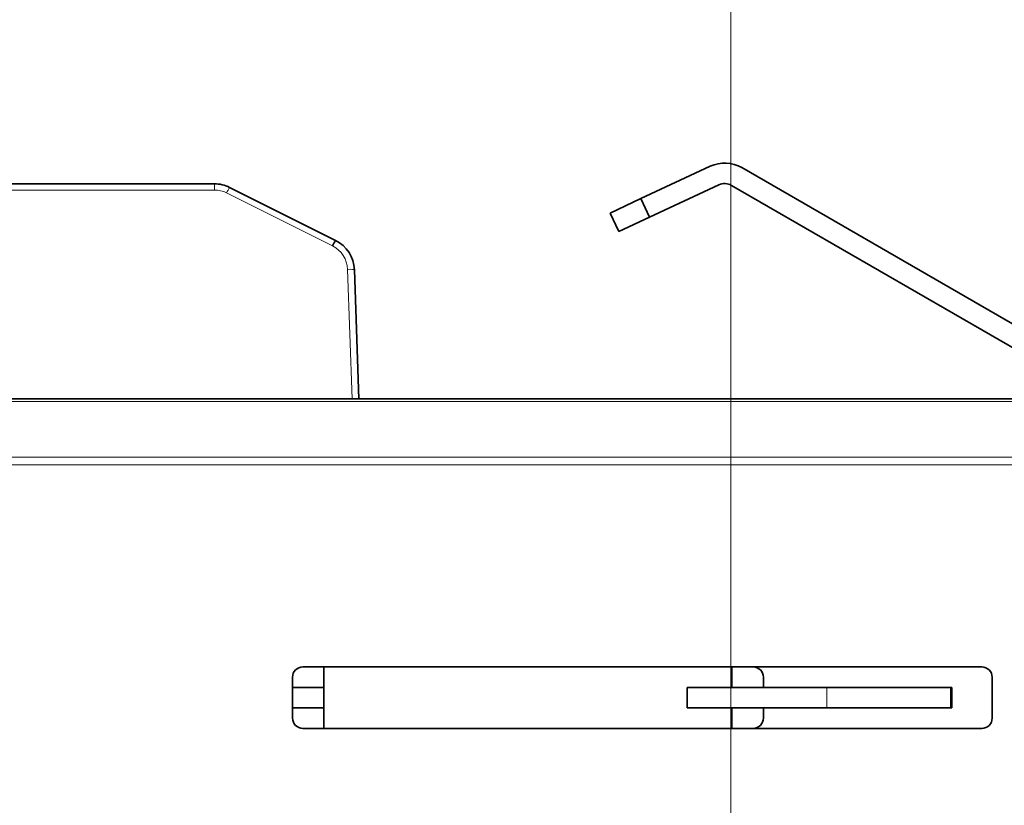
# Model space of a CAD drawing. Extents: x 0 to 594, y 0 to 420.
# Drawn here: x 161 to 190, y 251 to 274 of the extents above; entities that cross this region are included whole.
import ezdxf

# ---------------------------------------------------------------- set-up
doc = ezdxf.new("R2010")
doc.units = 0

msp = doc.modelspace()

# ---------------------------------------------------------------- linework, layer by layer
at = {"color": 94, "lineweight": 13}
for q in [(181.556091, 292.974792), (181.556091, 292.665985)]:
    msp.add_line((181.556091, 238.702957), q, dxfattribs=at)
at = {"color": 7, "lineweight": 35, "ltscale": 0.055985}
for p, q in [((180.949539, 269.655487), (178.919952, 268.709076)), ((179.173523, 268.165283), (181.20311, 269.111694))]:
    msp.add_line(p, q, dxfattribs=at)
at = {"color": 7, "lineweight": 35, "ltscale": 0.357929}
for p, q in [((194.271194, 262.456604), (181.872162, 269.615204)), ((181.572159, 269.095581), (193.971191, 261.937012))]:
    msp.add_line(p, q, dxfattribs=at)
at = {"color": 7, "lineweight": 35, "ltscale": 0.240659}
msp.add_line((166.41571, 269.143005), (156.789368, 269.143005), dxfattribs=at)
at = {"color": 7, "lineweight": 13, "ltscale": 0.004563}
msp.add_line((166.41571, 268.96048), (166.41571, 269.143005), dxfattribs=at)
at = {"color": 7, "lineweight": 35, "ltscale": 0.086777}
msp.add_line((169.96756, 267.485138), (166.862915, 269.037445), dxfattribs=at)
at = {"color": 7, "lineweight": 13, "ltscale": 0.240658}
msp.add_line((166.415695, 268.96048), (156.789368, 268.96048), dxfattribs=at)
at = {"color": 7, "lineweight": 13, "ltscale": 0.086777}
msp.add_line((169.878113, 267.3237), (166.773468, 268.876007), dxfattribs=at)
at = {"color": 7, "lineweight": 35, "ltscale": 0.024999}
for p, q in [((178.013687, 268.286469), (178.919952, 268.709076)), ((179.173523, 268.165283), (178.267258, 267.742676))]:
    msp.add_line(p, q, dxfattribs=at)
at = {"color": 7, "lineweight": 35, "ltscale": 0.015}
for p, q in [((178.919952, 268.709076), (179.173523, 268.165283)), ((178.013687, 268.286469), (178.267258, 267.742676)), ((181.58017, 254.388062), (181.58017, 254.988068)), ((181.58017, 253.18808), (181.58017, 253.788086))]:
    msp.add_line(p, q, dxfattribs=at)
at = {"color": 7, "lineweight": 13, "ltscale": 0.094887}
msp.add_line((170.45224, 262.843018), (170.319794, 266.636169), dxfattribs=at)
at = {"color": 7, "lineweight": 35, "ltscale": 0.094625}
msp.add_line((170.651749, 262.843018), (170.519669, 266.625702), dxfattribs=at)
at = {"color": 7, "lineweight": 13}
for p, q in [((191.59845, 262.765991), (131.877686, 262.765991)), ((203.152649, 261.132385), (132.694412, 261.132385)), ((203.152649, 260.909424), (132.694412, 260.909424))]:
    msp.add_line(p, q, dxfattribs=at)
at = {"color": 7, "lineweight": 35}
msp.add_line((191.59845, 262.843018), (131.900513, 262.843018), dxfattribs=at)
at = {"color": 7, "lineweight": 35, "ltscale": 0.497625}
for p, q in [((169.006653, 254.988068), (188.911667, 254.988068)), ((188.911667, 253.18808), (169.006653, 253.18808))]:
    msp.add_line(p, q, dxfattribs=at)
at = {"color": 7, "lineweight": 35, "ltscale": 0.045}
msp.add_line((169.621887, 253.18808), (169.621887, 254.988068), dxfattribs=at)
at = {"color": 7, "lineweight": 35, "ltscale": 0.03}
for p, q in [((168.706665, 253.488068), (168.706665, 254.68808)), ((189.21167, 254.68808), (189.21167, 253.488068))]:
    msp.add_line(p, q, dxfattribs=at)
at = {"color": 7, "lineweight": 35, "ltscale": 0.0075}
for p, q in [((182.507904, 254.68808), (182.507904, 254.388062)), ((182.507904, 253.788086), (182.507904, 253.488068))]:
    msp.add_line(p, q, dxfattribs=at)
at = {"color": 7, "lineweight": 35, "ltscale": 0.02288}
for p, q in [((168.706726, 254.388062), (169.621933, 254.388062)), ((168.706726, 253.788086), (169.621933, 253.788086))]:
    msp.add_line(p, q, dxfattribs=at)
at = {"color": 7, "lineweight": 35, "ltscale": 0.014999}
for p, q in [((180.276978, 253.788086), (180.276978, 254.388062)), ((188.026398, 253.788086), (188.026398, 254.388062))]:
    msp.add_line(p, q, dxfattribs=at)
at = {"color": 7, "lineweight": 35, "ltscale": 0.102351}
for p, q in [((184.371017, 254.388062), (180.276978, 254.388062)), ((184.371017, 253.788086), (180.276978, 253.788086))]:
    msp.add_line(p, q, dxfattribs=at)
at = {"color": 7, "lineweight": 13, "ltscale": 0.014999}
for p, q in [((184.371017, 254.388062), (184.371017, 253.788086)), ((187.99115, 254.388062), (187.99115, 253.788086)), ((188.026093, 254.388062), (188.026093, 253.788086))]:
    msp.add_line(p, q, dxfattribs=at)
at = {"color": 7, "lineweight": 35, "ltscale": 0.090503}
for p, q in [((187.99115, 254.388062), (184.371017, 254.388062)), ((187.99115, 253.788086), (184.371017, 253.788086))]:
    msp.add_line(p, q, dxfattribs=at)
at = {"color": 7, "lineweight": 35, "ltscale": 0.000874}
for p, q in [((187.99115, 254.388062), (188.026093, 254.388062)), ((187.99115, 253.788086), (188.026093, 253.788086))]:
    msp.add_line(p, q, dxfattribs=at)
at = {"color": 7, "lineweight": 35}
for centre, radius, start, end in [((181.372162, 268.749176), 1, 60.000002, 115.000004), ((166.415741, 268.143005), 1, 63.436536, 90.001758), ((181.372314, 268.749176), 0.4, 60.020055, 115.020987), ((171.079361, 266.77948), 1.317793, 147.597178, 155.627718), ((169.520432, 266.59079), 0.999889, 2.000077, 63.436803), ((169.006653, 254.68808), 0.3, 90.000003, 180.000005), ((182.207901, 254.68808), 0.3, 0, 90.000003), ((188.911667, 254.68808), 0.3, 0, 90.000003), ((169.006653, 253.488068), 0.3, 180.000005, 269.999997), ((182.207794, 253.488068), 0.3, 270.021663, 360), ((188.911957, 253.488068), 0.3, 269.945247, 360)]:
    msp.add_arc(centre, radius, start, end, dxfattribs=at)
at = {"color": 7, "lineweight": 13}
for centre, radius, start, end in [((167.97113, 268.333374), 1.313887, 147.571537, 155.626024), ((166.415726, 268.160431), 0.800016, 63.437732, 90.002229), ((169.52037, 266.608246), 0.799908, 2.000757, 63.434187)]:
    msp.add_arc(centre, radius, start, end, dxfattribs=at)
msp.add_ellipse((170.319794, 266.618713), major_axis=(0.199875, 0.006979), ratio=0.087191, start_param=0.000037893, end_param=1.567789477, dxfattribs=at)

doc.saveas('drawing.dxf')
